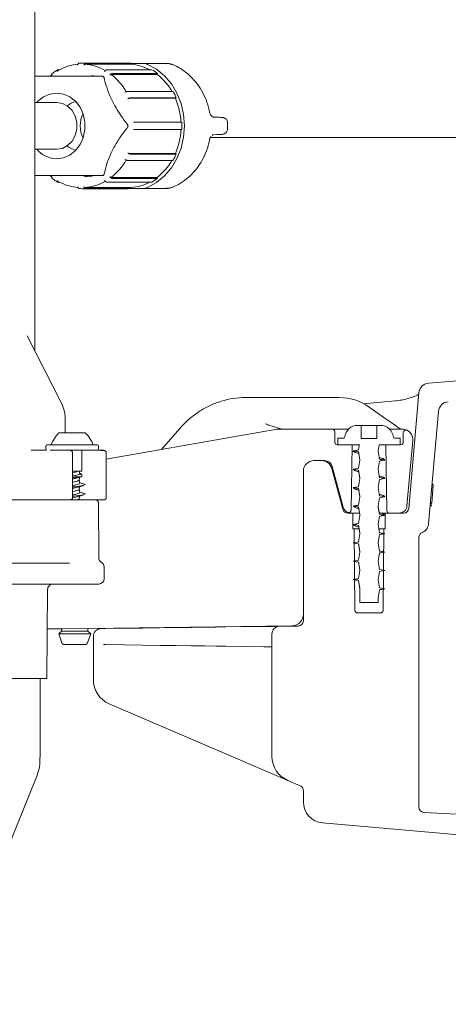
# Model space of a CAD drawing. Units: millimetres. Extents: x 307 to 2763, y 352 to 1813.
# Drawn here: x 881 to 963, y 783 to 970 of the extents above; entities that cross this region are included whole.
import ezdxf

# ---------------------------------------------------------------- set-up
doc = ezdxf.new("R2010")
doc.units = ezdxf.units.MM
doc.header["$LTSCALE"] = 10
doc.linetypes.add('SLD-Durchgehend', pattern=[0])
doc.layers.add('MAßLINIE_MAßZEICHNUNGEN', color=7, linetype='SLD-Durchgehend')
doc.styles.add('SLDTEXTSTYLE0', font='Opinion Pro')
doc.dimstyles.new('SLDDIMSTYLE0', dxfattribs={"dimtxt": 52.916667, "dimasz": 35, "dimexe": 0, "dimexo": 0.0625, "dimgap": 13.229167, "dimtad": 0, "dimdec": 0, "dimrnd": 1e-09, "dimzin": 12, "dimdsep": 46, "dimtxsty": 'SLDTEXTSTYLE0', "dimsah": 1, "dimcen": 0.09, "dimadec": 0, "dimazin": 3, "dimtfac": 1, "dimtdec": 0, "dimtofl": 0, "dimtmove": 0, "dimatfit": 3, "dimfxl": 0, "dimfrac": 2, "dimtolj": 1, "dimtzin": 12, "dimarcsym": 0})

# ---------------------------------------------------------------- blocks, each defined once
blk = doc.blocks.new('_D_2')
at = {"layer": 'MAßLINIE_MAßZEICHNUNGEN', "color": 7}
for p, q in [((1082.48, 1228.29), (1223.47, 1228.29)), ((1213.47, 1228.29), (1213.47, 974.7)), ((1213.47, 610.29), (1213.47, 863.87)), ((942.48, 610.29), (1223.47, 610.29))]:
    blk.add_line(p, q, dxfattribs=at)
for points in [[(1213.47, 1228.29), (1198.47, 1193.29), (1228.47, 1193.29)], [(1213.47, 610.29), (1228.47, 645.29), (1198.47, 645.29)]]:
    blk.add_solid(points, dxfattribs=at)
at = {"layer": 'MAßLINIE_MAßZEICHNUNGEN', "color": 7, "insert": (1182.8, 863.87), "char_height": 52.917, "attachment_point": 1, "rotation": 90, "style": 'SLDTEXTSTYLE0'}
blk.add_mtext('618', dxfattribs=at)
blk = doc.blocks.new('_D_5')
at = {"layer": 'MAßLINIE_MAßZEICHNUNGEN', "color": 7}
for p, q in [((1053.47, 1188.06), (1053.47, 380.29)), ((438.47, 741.09), (438.47, 380.29)), ((438.47, 390.29), (691.34, 390.29)), ((1053.47, 390.29), (800.6, 390.29))]:
    blk.add_line(p, q, dxfattribs=at)
for points in [[(438.47, 390.29), (473.47, 375.29), (473.47, 405.29)], [(1053.47, 390.29), (1018.47, 405.29), (1018.47, 375.29)]]:
    blk.add_solid(points, dxfattribs=at)
at = {"layer": 'MAßLINIE_MAßZEICHNUNGEN', "color": 7, "insert": (691.34, 420.96), "char_height": 52.917, "attachment_point": 1, "style": 'SLDTEXTSTYLE0'}
blk.add_mtext('615', dxfattribs=at)

msp = doc.modelspace()

# ---------------------------------------------------------------- linework, layer by layer
at = {"color": 7, "linetype": 'SLD-Durchgehend', "lineweight": 18}
for p, q in [((884.3, 907.19), (884.3, 1070.29)), ((902, 961.94), (893.36, 961.94)), ((893.86, 961.72), (902.61, 961.72)), ((893.96, 961.92), (902.61, 961.92)), ((902.61, 961.92), (902.61, 961.72)), ((904.88, 961.89), (902.61, 961.89)), ((902.69, 961.91), (902.69, 961.89)), ((902.78, 961.89), (902.78, 961.91)), ((903.53, 961.89), (903.53, 961.91)), ((903.67, 961.91), (903.67, 961.89)), ((904.62, 961.91), (904.62, 961.89)), ((904.71, 961.89), (904.71, 961.91)), ((904.88, 961.89), (909.38, 961.89)), ((905.45, 961.89), (905.45, 961.91)), ((905.59, 961.91), (905.59, 961.89)), ((905.63, 961.89), (905.63, 961.91)), ((906.63, 961.89), (906.63, 961.91)), ((907.56, 961.89), (907.56, 961.91)), ((887.54, 959.67), (887.25, 959.44)), ((888.71, 960.67), (889.01, 960.67)), ((896.05, 959.44), (895.16, 959.59)), ((898, 960.67), (906.64, 960.67)), ((898.86, 959.8), (907.61, 959.8)), ((899.05, 959.97), (907.69, 959.97)), ((907.69, 959.97), (907.61, 959.8)), ((884.3, 959.44), (893.23, 959.44)), ((893.23, 959.44), (897.14, 959.44)), ((902, 956.56), (910.65, 956.56)), ((888.5, 954.44), (884.3, 954.44)), ((902.35, 955.25), (911.1, 955.25)), ((902.61, 955.35), (911.25, 955.35)), ((911.25, 955.35), (911.1, 955.25)), ((903.11, 950.69), (903.38, 950.69)), ((903.69, 950.69), (912.33, 950.69)), ((918.32, 951.67), (918.34, 951.67)), ((918.98, 951.65), (918.34, 951.67)), ((903.38, 949.29), (903.11, 949.29)), ((903.69, 949.29), (912.33, 949.29)), ((918.34, 948.31), (918.32, 948.31)), ((918.34, 948.31), (918.98, 948.33)), ((917.86, 947.79), (1016.51, 947.79)), ((884.3, 945.54), (888.5, 945.54)), ((902.35, 944.73), (911.1, 944.73)), ((902.61, 944.63), (911.25, 944.63)), ((911.1, 944.73), (911.25, 944.63)), ((902, 943.42), (910.65, 943.42)), ((893.23, 940.54), (884.3, 940.54)), ((887.25, 940.54), (887.54, 940.31)), ((888.71, 939.31), (889.01, 939.31)), ((897.14, 940.54), (893.23, 940.54)), ((898, 939.31), (906.64, 939.31)), ((898.86, 940.18), (907.61, 940.18)), ((899.05, 940.01), (907.69, 940.01)), ((907.61, 940.18), (907.69, 940.01)), ((892.57, 938.21), (892.47, 938.41)), ((893.36, 938.04), (902, 938.04)), ((893.68, 938.41), (893.78, 938.21)), ((893.86, 938.26), (902.61, 938.26)), ((893.96, 938.06), (902.61, 938.06)), ((902.61, 938.26), (902.61, 938.06)), ((902.61, 938.09), (904.88, 938.09)), ((909.38, 938.09), (904.88, 938.09)), ((889.46, 897.07), (882.85, 910.03)), ((973.47, 902.24), (959.29, 901)), ((924.35, 898.29), (928.78, 898.29)), ((928.78, 898.29), (933.28, 898.29)), ((933.28, 898.29), (942.25, 898.29)), ((953.01, 897.67), (946.83, 897.1)), ((957.47, 899.18), (955.55, 877.2)), ((947.98, 896.48), (951.42, 894.07)), ((890.11, 891.56), (890.11, 894.35)), ((959.31, 874.27), (961.18, 895.66)), ((930.47, 892.29), (897.93, 886.55)), ((911.92, 892.38), (908.43, 888.4)), ((930.47, 892.29), (940.94, 892.29)), ((940.94, 892.29), (944.09, 892.29)), ((945.82, 892.99), (946.47, 892.99)), ((946.47, 890.49), (946.47, 892.99)), ((946.6, 892.99), (946.47, 892.99)), ((947.57, 892.99), (946.6, 892.99)), ((947.97, 892.99), (947.57, 892.99)), ((948.36, 892.99), (947.97, 892.99)), ((949.34, 892.99), (948.36, 892.99)), ((949.47, 892.99), (949.34, 892.99)), ((949.47, 892.99), (949.47, 890.49)), ((949.47, 892.99), (950.12, 892.99)), ((951.85, 892.29), (954.29, 892.29)), ((888.93, 891.56), (893.93, 891.56)), ((941.46, 889.78), (941.44, 891.8)), ((942.04, 890.59), (942.04, 889.29)), ((943.14, 890.59), (942.04, 890.59)), ((946.47, 890.49), (949.47, 890.49)), ((953.89, 890.59), (952.8, 890.59)), ((953.89, 889.29), (953.89, 890.59)), ((954.5, 891.62), (954.48, 889.78)), ((883.63, 888.29), (886.34, 888.26)), ((886.43, 889.06), (886.43, 888.46)), ((886.63, 889.26), (895.71, 889.26)), ((895.71, 889.26), (896.23, 889.26)), ((896.43, 888.46), (896.43, 889.06)), ((941.96, 889.29), (944.74, 889.29)), ((942.04, 889.29), (946.13, 889.29)), ((944.58, 876.88), (944.74, 889.29)), ((949.9, 889.29), (953.89, 889.29)), ((951.2, 889.29), (951.36, 876.78)), ((951.2, 889.29), (953.98, 889.29)), ((955.19, 877.66), (956.28, 890.11)), ((896.23, 888.26), (887.24, 888.26)), ((891.03, 888.23), (888.59, 888.26)), ((889.58, 888.26), (889.58, 888.25)), ((891.53, 886.26), (891.53, 887.73)), ((893.28, 884.36), (893.28, 888.26)), ((896.64, 888.26), (896.26, 888.26)), ((897.93, 879.29), (897.93, 887.75)), ((945.92, 887.69), (946.02, 887.66)), ((946.22, 886.41), (946.22, 886.36)), ((949.72, 888.11), (949.72, 888.16)), ((949.97, 886.57), (949.88, 886.69)), ((950.02, 886.84), (949.89, 886.87)), ((891.53, 880.82), (891.53, 886.26)), ((937.47, 886.29), (939.52, 886.29)), ((938.94, 886.29), (937.47, 886.29)), ((942.95, 877.03), (940.87, 884.81)), ((940.97, 885.18), (943.05, 877.4)), ((949.72, 884.61), (949.72, 884.66)), ((893.18, 884.26), (891.53, 884.26)), ((893.28, 883.42), (893.28, 883.52)), ((935.47, 857.06), (935.47, 884.29)), ((935.47, 855.8), (935.47, 884.29)), ((945.92, 884.19), (946.02, 884.16)), ((946.22, 882.91), (946.22, 882.86)), ((949.97, 883.07), (949.88, 883.19)), ((950.02, 883.34), (949.89, 883.37)), ((891.53, 879.29), (891.53, 880.82)), ((892.78, 882.6), (892.78, 882.6)), ((892.78, 880.81), (892.78, 880.81)), ((949.72, 881.11), (949.72, 881.16)), ((959.9, 878.16), (960.2, 881.65)), ((960.21, 881.74), (959.96, 881.76)), ((960.2, 881.65), (959.96, 881.67)), ((892.82, 878.79), (892.78, 879.03)), ((892.78, 879.02), (892.78, 879.02)), ((945.92, 880.69), (946.02, 880.66)), ((946.22, 879.41), (946.22, 879.36)), ((949.97, 879.57), (949.88, 879.69)), ((950.02, 879.84), (949.89, 879.87)), ((884.02, 878.79), (874.08, 878.79)), ((887.08, 878.79), (884.02, 878.79)), ((891.03, 878.79), (887.08, 878.79)), ((891.03, 878.79), (895.82, 878.79)), ((896.81, 878.79), (895.82, 878.79)), ((896.52, 867.78), (896.43, 878.29)), ((897.43, 878.79), (896.81, 878.79)), ((945.92, 877.19), (946.02, 877.16)), ((949.72, 877.61), (949.72, 877.66)), ((959.86, 877.67), (959.61, 877.69)), ((959.89, 878.07), (959.64, 878.09)), ((959.9, 878.16), (959.65, 878.18)), ((959.86, 877.67), (959.88, 877.9)), ((944.87, 876.29), (943.92, 876.29)), ((944.87, 873.29), (944.87, 876.29)), ((946.12, 876.29), (944.87, 876.29)), ((946.22, 875.91), (946.22, 875.86)), ((949.97, 876.07), (949.88, 876.19)), ((950.02, 876.34), (949.89, 876.37)), ((951.07, 876.29), (949.96, 876.29)), ((951.07, 876.29), (951.07, 873.29)), ((954.55, 876.29), (951.07, 876.29)), ((951.86, 876.29), (953.7, 876.29)), ((944.87, 873.29), (945.16, 873.29)), ((945.29, 857.78), (945.16, 873.29)), ((946.05, 873.29), (945.16, 873.29)), ((945.92, 873.69), (946.02, 873.66)), ((949.72, 874.11), (949.72, 874.16)), ((950.78, 873.29), (949.86, 873.29)), ((950.78, 873.29), (950.65, 857.78)), ((950.78, 873.29), (951.07, 873.29)), ((946.22, 872.41), (946.22, 872.36)), ((949.97, 872.57), (949.88, 872.69)), ((957.47, 871.68), (957.47, 820.33)), ((949.72, 870.61), (949.72, 870.66)), ((946.22, 868.91), (946.22, 868.86)), ((949.97, 869.07), (949.88, 869.19)), ((872.7, 866.79), (890.91, 866.79)), ((897.52, 863.79), (897.52, 866.06)), ((949.72, 867.11), (949.72, 867.16)), ((946.22, 865.41), (946.22, 865.36)), ((949.97, 865.57), (949.88, 865.69)), ((894.02, 862.79), (869.32, 862.79)), ((896.52, 862.79), (894.02, 862.79)), ((949.72, 863.61), (949.72, 863.66)), ((949.97, 862.07), (949.88, 862.19)), ((886.62, 844.79), (886.77, 861.81)), ((886.77, 861.81), (886.76, 861.81)), ((946.22, 861.91), (946.22, 859.29)), ((949.72, 859.29), (949.72, 860.16)), ((949.72, 859.29), (946.22, 859.29)), ((945.79, 857.29), (950.15, 857.29)), ((889.64, 854.29), (933.3, 854.86)), ((920.68, 854.62), (927.95, 854.71)), ((934.48, 854.8), (930.95, 854.75)), ((889.64, 854.29), (886.7, 854.29)), ((889.43, 853.84), (888.88, 853.29)), ((888.88, 853.29), (889.49, 851.62)), ((888.88, 853.29), (894.57, 853.29)), ((889.43, 854.29), (889.43, 853.84)), ((894.43, 853.84), (889.43, 853.84)), ((894.37, 851.62), (894.98, 853.29)), ((894.43, 853.84), (894.43, 854.35)), ((894.98, 853.29), (894.43, 853.84)), ((894.57, 853.29), (894.98, 853.29)), ((895.47, 852.63), (895.47, 852.81)), ((929.47, 853.25), (929.47, 830.01)), ((893.9, 851.29), (889.96, 851.29)), ((895.47, 850.27), (895.47, 852.63)), ((927.95, 850.86), (920.68, 850.96)), ((895.47, 844.59), (895.47, 850.27)), ((878.48, 844.79), (886.62, 844.79)), ((885.34, 829.77), (885.34, 844.79)), ((932.5, 825.42), (898.5, 839.99)), ((879.14, 812.42), (884.59, 825.93)), ((932.5, 825.42), (934.86, 824.41)), ((935.47, 821.33), (935.47, 823.49)), ((977.47, 818.34), (958.42, 819.34)), ((939.12, 817.34), (973.47, 814.34))]:
    msp.add_line(p, q, dxfattribs=at)
at = {"color": 7, "linetype": 'SLD-Durchgehend', "lineweight": 18, "flags": 128}
for points in [[(892.47, 961.57), (892.54, 961.72), (892.57, 961.77)], [(893.78, 961.77), (893.76, 961.72), (893.68, 961.57)], [(905.79, 938.28), (907.48, 939.21), (909.01, 940.46), (910.33, 942), (911.4, 943.78), (912.18, 945.74), (912.66, 947.83), (912.83, 949.99), (912.66, 952.15), (912.18, 954.24), (911.4, 956.2), (910.33, 957.98), (909.01, 959.52), (907.48, 960.77), (905.79, 961.7)], [(887.21, 959.44), (887.23, 959.46), (887.65, 959.8)], [(887.54, 959.67), (887.55, 959.8), (887.55, 959.84)], [(888.5, 943.74), (889.8, 943.92), (891.02, 944.45), (892.09, 945.31), (892.96, 946.44), (893.56, 947.77), (893.87, 949.24), (893.87, 950.74), (893.56, 952.21), (892.96, 953.54), (892.09, 954.67), (891.02, 955.52), (889.8, 956.06), (888.5, 956.24), (887.21, 956.06), (885.99, 955.52), (884.91, 954.67), (884.7, 954.44)], [(901.46, 956.39), (901.64, 956.46), (901.71, 956.49)], [(888.5, 954.44), (889.59, 954.26), (890.58, 953.73), (891.41, 952.9), (892.01, 951.84), (892.32, 950.62), (892.32, 949.36), (892.01, 948.14), (891.41, 947.07), (890.58, 946.25), (889.59, 945.72), (888.5, 945.54), (888.5, 945.54)], [(902.32, 955.27), (902.25, 955.25), (902.07, 955.17)], [(902.07, 944.8), (902.25, 944.73), (902.32, 944.7)], [(901.71, 943.49), (901.64, 943.52), (901.46, 943.59)], [(887.65, 940.18), (887.23, 940.52), (887.21, 940.54)], [(951.42, 894.07), (951.95, 893.7), (952.46, 893.34), (952.94, 893.01), (953.35, 892.72), (953.7, 892.48), (953.97, 892.29)], [(946.13, 889.29), (946.09, 889.09), (945.97, 888.32)], [(949.72, 888.16), (949.78, 888.55), (949.85, 888.94), (949.9, 889.29)], [(944.97, 888.14), (945.26, 888.09), (945.54, 888.04), (945.97, 887.96)], [(945.97, 887.96), (946.03, 887.57), (946.1, 887.19), (946.22, 886.41)], [(949.97, 886.57), (949.91, 886.95), (949.84, 887.34), (949.72, 888.11)], [(945.97, 884.82), (945.68, 884.76), (945.39, 884.71), (944.97, 884.64)], [(944.97, 884.64), (945.26, 884.59), (945.54, 884.54), (945.97, 884.46)], [(946.22, 886.36), (946.16, 885.98), (946.09, 885.59), (945.97, 884.82)], [(949.72, 884.66), (949.78, 885.05), (949.85, 885.44), (949.97, 886.21)], [(949.97, 883.07), (949.91, 883.45), (949.84, 883.84), (949.72, 884.61)], [(945.97, 884.46), (946.03, 884.07), (946.1, 883.69), (946.22, 882.91)], [(946.22, 882.86), (946.16, 882.48), (946.09, 882.09), (945.97, 881.32)], [(949.72, 881.16), (949.78, 881.55), (949.85, 881.94), (949.97, 882.71)], [(949.97, 882.71), (950.26, 882.76), (950.54, 882.81), (950.97, 882.89)], [(945.97, 881.32), (945.68, 881.26), (945.39, 881.21), (944.97, 881.14)], [(945.97, 880.96), (946.03, 880.57), (946.1, 880.19), (946.22, 879.41)], [(949.97, 879.57), (949.91, 879.95), (949.84, 880.34), (949.72, 881.11)], [(946.22, 879.36), (946.16, 878.98), (946.09, 878.59), (945.97, 877.82)], [(949.72, 877.66), (949.78, 878.05), (949.85, 878.44), (949.97, 879.21)], [(950.97, 879.39), (950.68, 879.44), (950.39, 879.49), (949.97, 879.57)], [(949.97, 879.21), (950.26, 879.26), (950.54, 879.31), (950.97, 879.39)], [(945.97, 877.46), (946.03, 877.07), (946.1, 876.69), (946.22, 875.91)], [(949.97, 876.07), (949.91, 876.45), (949.84, 876.84), (949.72, 877.61)], [(946.22, 875.86), (946.16, 875.48), (946.09, 875.09), (945.97, 874.32)], [(949.72, 874.16), (949.78, 874.55), (949.85, 874.94), (949.97, 875.71)], [(950.97, 875.89), (950.68, 875.94), (950.39, 875.99), (949.97, 876.07)], [(944.97, 874.14), (945.26, 874.09), (945.54, 874.04), (945.97, 873.96)], [(945.97, 873.96), (946.03, 873.57), (946.1, 873.19), (946.22, 872.41)], [(949.97, 872.57), (949.91, 872.95), (949.84, 873.34), (949.72, 874.11)], [(946.22, 872.36), (946.16, 871.98), (946.09, 871.59), (945.97, 870.82)], [(949.72, 870.66), (949.78, 871.05), (949.85, 871.44), (949.97, 872.21)], [(945.97, 870.82), (945.68, 870.76), (945.39, 870.71), (944.97, 870.64)], [(944.97, 870.64), (945.26, 870.59), (945.54, 870.54), (945.97, 870.46)], [(945.97, 870.46), (946.03, 870.07), (946.1, 869.69), (946.22, 868.91)], [(949.97, 869.07), (949.91, 869.45), (949.84, 869.84), (949.72, 870.61)], [(946.22, 868.86), (946.16, 868.48), (946.09, 868.09), (945.97, 867.32)], [(949.72, 867.16), (949.78, 867.55), (949.85, 867.94), (949.97, 868.71)], [(949.97, 868.71), (950.26, 868.76), (950.54, 868.81), (950.97, 868.89)], [(945.97, 867.32), (945.68, 867.26), (945.39, 867.21), (944.97, 867.14)], [(945.97, 866.96), (946.03, 866.57), (946.1, 866.19), (946.22, 865.41)], [(949.97, 865.57), (949.91, 865.95), (949.84, 866.34), (949.72, 867.11)], [(946.22, 865.36), (946.16, 864.98), (946.09, 864.59), (945.97, 863.82)], [(949.72, 863.66), (949.78, 864.05), (949.85, 864.44), (949.97, 865.21)], [(950.97, 865.39), (950.68, 865.44), (950.39, 865.49), (949.97, 865.57)], [(949.97, 865.21), (950.26, 865.26), (950.54, 865.31), (950.97, 865.39)], [(945.97, 863.46), (946.03, 863.07), (946.1, 862.69), (946.22, 861.91)], [(949.97, 862.07), (949.91, 862.45), (949.84, 862.84), (949.72, 863.61)], [(950.97, 861.89), (950.68, 861.94), (950.39, 861.99), (949.97, 862.07)], [(949.72, 860.16), (949.78, 860.55), (949.85, 860.94), (949.97, 861.71)], [(897.84, 854.32), (901.39, 854.37), (904.85, 854.41), (908.14, 854.45), (911.23, 854.5), (914.07, 854.53), (916.62, 854.57), (918.83, 854.59), (920.68, 854.62)], [(927.95, 854.71), (928.54, 854.72), (929.1, 854.73), (929.62, 854.74), (930.07, 854.74), (930.44, 854.75), (930.72, 854.75), (930.89, 854.75), (930.95, 854.75)], [(896.95, 854.31), (896.97, 854.31), (897.02, 854.31), (897.1, 854.31), (897.2, 854.31), (897.34, 854.31), (897.49, 854.32), (897.66, 854.32), (897.84, 854.32)], [(897.84, 851.26), (897.68, 851.26), (897.52, 851.26), (897.38, 851.26)], [(920.68, 850.96), (918.83, 850.98), (916.62, 851.01), (914.07, 851.05), (911.23, 851.08), (908.14, 851.12), (904.85, 851.17), (901.39, 851.21), (897.84, 851.26)], [(929.47, 850.84), (929.1, 850.85), (928.54, 850.86), (927.95, 850.86)]]:
    msp.add_lwpolyline(points, dxfattribs=at)
at = {"color": 7, "linetype": 'SLD-Durchgehend', "lineweight": 18}
for centre, radius, start, end in [((893.31, 952.6), 9.14, 94.1251, 120.2595), ((893.36, 952.98), 8.96, 86.1188, 93.8812), ((893.2, 952.6), 9.14, 59.7405, 85.8749), ((902, 953), 8.94, 86.1159, 90.0041), ((901.96, 952.63), 9.11, 61.9338, 85.896), ((904.88, 959.6), 2.29, 66.5423, 89.9038), ((909.38, 959.6), 2.29, 66.5423, 89.9038), ((892.08, 951.01), 11.1, 29.4247, 52.3624), ((901.57, 951.93), 10.1, 52.7291, 59.8908), ((900.83, 951.01), 11.1, 29.4244, 52.3627), ((899.77, 950.36), 12.52, 23.4621, 29.668), ((892.82, 950.89), 3.76, 100.0576, 128.8044), ((898.98, 950.03), 13.19, 2.8487, 23.2802), ((898.21, 949.99), 5.24, 153.4913, 206.5087), ((898.55, 949.99), 13.8, 357.0927, 2.9073), ((898.98, 949.94), 13.19, 336.7198, 357.1513), ((888.6, 948.86), 5.13, 220.4433, 268.872), ((892.82, 949.09), 3.76, 231.1956, 259.9424), ((899.77, 949.62), 12.52, 330.332, 336.5379), ((892.08, 948.97), 11.1, 307.6376, 330.5753), ((900.83, 948.97), 11.1, 307.6373, 330.5756), ((893.31, 947.37), 9.14, 239.7405, 265.8749), ((893.2, 947.37), 9.14, 274.1251, 300.2595), ((901.96, 947.35), 9.11, 274.104, 298.0662), ((901.57, 948.05), 10.1, 300.1092, 307.2709), ((893.36, 947), 8.96, 266.1188, 273.8812), ((902, 946.98), 8.94, 269.9959, 273.8841), ((904.88, 940.38), 2.29, 270.0962, 293.4577), ((909.38, 940.38), 2.29, 270.0962, 293.4577), ((959.46, 899.01), 2, 95, 175), ((942.25, 888.29), 10, 55, 90), ((884.11, 894.35), 6, 0, 27), ((963.17, 895.49), 2, 93, 175), ((940.94, 891.79), 0.5, 0.75, 90), ((945.82, 890.49), 2.5, 90, 173.6206), ((950.12, 890.49), 2.5, 6.3794, 90), ((955, 891.61), 0.5, 61.61, 179.25), ((954.29, 890.29), 2, 355, 61.61), ((893.07, 887.22), 6, 133.6607, 160.1166), ((889.79, 887.22), 6, 19.8834, 46.3393), ((943.14, 890.79), 0.2, 270, 353.6206), ((952.8, 890.79), 0.2, 186.3794, 270), ((886.63, 889.06), 0.2, 90, 180), ((886.63, 888.46), 0.2, 180, 249.6646), ((896.23, 889.06), 0.2, 0, 90), ((896.23, 888.46), 0.2, 270, 0), ((941.96, 889.79), 0.5, 180.75, 270), ((953.98, 889.79), 0.5, 270, 359.25), ((891.03, 887.73), 0.5, 0, 89.3813), ((937.47, 884.29), 2, 90, 180), ((938.94, 884.29), 2, 15, 90), ((939.52, 884.79), 1.5, 15, 90), ((892.92, 884.16), 0.1, 90.0302, 188.8123), ((893.18, 884.36), 0.1, 270, 0), ((893.48, 883.42), 0.2, 180, 202.5003), ((891.03, 879.29), 0.5, 270, 0), ((897.43, 879.29), 0.5, 270, 0), ((895.93, 878.29), 0.5, 0.5, 90), ((943.92, 877.29), 1, 195, 270), ((944.5, 877.79), 1.5, 195, 244.9915), ((953.7, 877.79), 1.5, 270, 355), ((954.55, 877.29), 1, 270, 355), ((944.08, 876.88), 0.5, 244.9915, 359.25), ((951.86, 876.79), 0.5, 180.75, 270), ((957.32, 874.44), 2, 292.617, 355), ((958.47, 871.68), 1, 112.617, 180), ((896.52, 863.79), 1, 270, 0), ((933.27, 857.06), 2.2, 270.75, 0), ((945.79, 857.79), 0.5, 180.5, 270), ((950.15, 857.79), 0.5, 270, 359.5), ((930.97, 853.25), 1.5, 90.75, 180), ((934.47, 855.8), 1, 270.75, 0), ((896.97, 852.81), 1.5, 90.75, 180), ((889.96, 851.79), 0.5, 200, 270), ((893.9, 851.79), 0.5, 270, 340), ((900.47, 844.59), 5, 180, 246.8014), ((934.47, 830.01), 5, 180, 246.8014), ((934.47, 823.49), 1, 0, 66.8014), ((939.47, 821.33), 4, 180, 265), ((958.47, 820.33), 1, 180, 267)]:
    msp.add_arc(centre, radius, start, end, dxfattribs=at)
for centre, major_axis, ratio, start_param, end_param in [((924.19, 878.29), (0.66, 19.99), 0.865788, 0.028682, 0.292962), ((881.31, 888.34), (9.3, -0.02), 0.004535, 5.236, 5.308231), ((891.43, 888.26), (6, -0.02), 0.004535, 5.825871, 6.803444)]:
    msp.add_ellipse(centre, major_axis=major_axis, ratio=ratio, start_param=start_param, end_param=end_param, dxfattribs=at)
for points, knots in [([(892.57, 961.77), (892.59, 961.81), (892.64, 961.88), (892.7, 961.92), (892.74, 961.92), (892.75, 961.92)], [0, 0, 0, 0, 0.4289751, 0.8579998, 1, 1, 1, 1]), ([(893.68, 961.57), (893.71, 961.61), (893.75, 961.68), (893.81, 961.71), (893.85, 961.72), (893.86, 961.72)], [0, 0, 0, 0, 0.4289517, 0.8579823, 1, 1, 1, 1]), ([(893.96, 961.92), (893.93, 961.91), (893.88, 961.9), (893.82, 961.84), (893.79, 961.78), (893.78, 961.77)], [0, 0, 0, 0, 0.4285793, 0.8571832, 1, 1, 1, 1]), ([(910.65, 961.59), (910.51, 961.66), (910.11, 961.86), (909.66, 961.86), (909.38, 961.86)], [0, 0, 0, 0, 0.362282, 1, 1, 1, 1]), ([(917.66, 952.35), (917.58, 952.74), (917.37, 953.79), (916.78, 955.43), (915.86, 957.19), (914.67, 958.76), (913.27, 960.1), (911.89, 961.06), (910.95, 961.49), (910.59, 961.65)], [0, 0, 0, 0, 0.096846, 0.257918, 0.419259, 0.580294, 0.740593, 0.899716, 1, 1, 1, 1]), ([(887.55, 959.84), (887.56, 959.88), (887.56, 959.92), (887.59, 959.94), (887.6, 959.94)], [0, 0, 0, 0, 0.705656, 1, 1, 1, 1]), ([(888.67, 960.66), (888.4, 960.5), (888.03, 960.28), (887.68, 960.01), (887.59, 959.94)], [0, 0, 0, 0, 0.725088, 1, 1, 1, 1]), ([(888.6, 960.54), (888.6, 960.53), (888.6, 960.47), (888.59, 960.41), (888.59, 960.37)], [0, 0, 0, 0, 0.268867, 1, 1, 1, 1]), ([(888.59, 960.37), (888.59, 960.4), (888.61, 960.46), (888.66, 960.49), (888.69, 960.5), (888.7, 960.5)], [0, 0, 0, 0, 0.428966, 0.857963, 1, 1, 1, 1]), ([(888.71, 960.67), (888.69, 960.67), (888.64, 960.66), (888.61, 960.6), (888.6, 960.55), (888.6, 960.54)], [0, 0, 0, 0, 0.4285968, 0.8571951, 1, 1, 1, 1]), ([(897.57, 960.37), (897.61, 960.41), (897.68, 960.47), (897.74, 960.53), (897.76, 960.54)], [0, 0, 0, 0, 0.731109, 1, 1, 1, 1]), ([(897.76, 960.54), (897.79, 960.57), (897.87, 960.64), (897.95, 960.67), (897.99, 960.67), (898, 960.67)], [0, 0, 0, 0, 0.429005, 0.857984, 1, 1, 1, 1]), ([(898.81, 959.84), (898.79, 959.83), (898.73, 959.77), (898.66, 959.71), (898.62, 959.67)], [0, 0, 0, 0, 0.268922, 1, 1, 1, 1]), ([(898.62, 959.67), (898.66, 959.7), (898.73, 959.76), (898.81, 959.79), (898.85, 959.8), (898.86, 959.8)], [0, 0, 0, 0, 0.428976, 0.857982, 1, 1, 1, 1]), ([(899.05, 959.97), (899.02, 959.97), (898.95, 959.96), (898.87, 959.9), (898.82, 959.85), (898.81, 959.84)], [0, 0, 0, 0, 0.4285944, 0.8572053, 1, 1, 1, 1]), ([(897.14, 959.44), (897.18, 959.44), (897.27, 959.43), (897.39, 959.38), (897.47, 959.3), (897.5, 959.23), (897.51, 959.19), (897.51, 959.19)], [0, 0, 0, 0, 0.250965, 0.503189, 0.734778, 0.964809, 1, 1, 1, 1]), ([(897.51, 959.19), (897.66, 958.58), (897.97, 957.34), (898.68, 955.49), (899.56, 953.77), (900.63, 952.05), (901.49, 950.9), (901.99, 950.24)], [0, 0, 0, 0, 0.214682, 0.436188, 0.599005, 0.767265, 1, 1, 1, 1]), ([(901.71, 956.49), (901.76, 956.5), (901.86, 956.54), (901.95, 956.56), (901.99, 956.56), (902, 956.56)], [0, 0, 0, 0, 0.429005, 0.858003, 1, 1, 1, 1]), ([(902.07, 955.17), (902.12, 955.19), (902.21, 955.23), (902.31, 955.25), (902.35, 955.25), (902.35, 955.25)], [0, 0, 0, 0, 0.428983, 0.857979, 1, 1, 1, 1]), ([(902.61, 955.35), (902.57, 955.34), (902.51, 955.34), (902.4, 955.31), (902.33, 955.28), (902.32, 955.27)], [0, 0, 0, 0, 0.428591, 0.857189, 1, 1, 1, 1]), ([(917.93, 951.97), (917.92, 951.98), (917.82, 952.05), (917.7, 952.23), (917.66, 952.42), (917.64, 952.51)], [0, 0, 0, 0, 0.054502, 0.561969, 1, 1, 1, 1]), ([(901.99, 950.24), (902.01, 950.2), (902.06, 950.13), (902.08, 949.99), (902.06, 949.86), (902.02, 949.78), (901.99, 949.74), (901.99, 949.74)], [0, 0, 0, 0, 0.250936, 0.503178, 0.734777, 0.964851, 1, 1, 1, 1]), ([(903.38, 950.69), (903.44, 950.69), (903.54, 950.69), (903.64, 950.69), (903.68, 950.69), (903.69, 950.69)], [0, 0, 0, 0, 0.4290044, 0.8580033, 1, 1, 1, 1]), ([(918.32, 951.67), (918.26, 951.7), (918.16, 951.75), (917.96, 951.91), (917.88, 951.98)], [0, 0, 0, 0, 0.603219, 1, 1, 1, 1]), ([(921, 950.63), (921, 950.69), (921, 950.87), (920.88, 951.11), (920.71, 951.32), (920.53, 951.44), (920.38, 951.51), (920.27, 951.55), (920.17, 951.57), (920.06, 951.59), (919.87, 951.61), (919.54, 951.63), (919.11, 951.64), (918.94, 951.65)], [0, 0, 0, 0, 0.039176, 0.101106, 0.152255, 0.196097, 0.232609, 0.263744, 0.300279, 0.364468, 0.520364, 0.82056, 1, 1, 1, 1]), ([(920.99, 949.35), (921.01, 949.58), (921.05, 950.01), (921.01, 950.44), (920.99, 950.63)], [0, 0, 0, 0, 0.554949, 1, 1, 1, 1]), ([(901.99, 949.74), (901.53, 949.13), (900.59, 947.89), (899.46, 946.04), (898.62, 944.32), (897.96, 942.6), (897.68, 941.45), (897.51, 940.79)], [0, 0, 0, 0, 0.214682, 0.436188, 0.599007, 0.767265, 1, 1, 1, 1]), ([(903.69, 949.29), (903.65, 949.29), (903.59, 949.29), (903.47, 949.29), (903.4, 949.29), (903.38, 949.29)], [0, 0, 0, 0, 0.428594, 0.857184, 1, 1, 1, 1]), ([(918.32, 948.31), (918.27, 948.29), (918.21, 948.27), (918.09, 948.17), (918.09, 948.16)], [0, 0, 0, 0, 0.953156, 1, 1, 1, 1]), ([(918.97, 948.33), (919.12, 948.34), (919.55, 948.35), (919.87, 948.37), (920.07, 948.39), (920.21, 948.41), (920.34, 948.45), (920.51, 948.52), (920.73, 948.68), (920.92, 948.93), (921.02, 949.18), (921.01, 949.33), (921, 949.36)], [0, 0, 0, 0, 0.164102, 0.478867, 0.645177, 0.714936, 0.754556, 0.794523, 0.849142, 0.912177, 0.982345, 1, 1, 1, 1]), ([(910.59, 938.32), (910.96, 938.49), (911.88, 938.92), (913.23, 939.85), (914.6, 941.13), (915.76, 942.64), (916.69, 944.34), (917.33, 946.02), (917.56, 947.15), (917.66, 947.63)], [0, 0, 0, 0, 0.101405, 0.255514, 0.410306, 0.566357, 0.723685, 0.882158, 1, 1, 1, 1]), ([(917.64, 947.47), (917.64, 947.48), (917.64, 947.6), (917.73, 947.79), (917.85, 947.93), (917.9, 947.99)], [0, 0, 0, 0, 0.070558, 0.612886, 1, 1, 1, 1]), ([(902.35, 944.73), (902.32, 944.73), (902.26, 944.74), (902.15, 944.77), (902.08, 944.8), (902.07, 944.8)], [0, 0, 0, 0, 0.4285794, 0.857146, 1, 1, 1, 1]), ([(902.32, 944.7), (902.37, 944.69), (902.46, 944.65), (902.56, 944.63), (902.6, 944.63), (902.61, 944.63)], [0, 0, 0, 0, 0.429002, 0.857983, 1, 1, 1, 1]), ([(902, 943.42), (901.97, 943.42), (901.9, 943.43), (901.79, 943.46), (901.73, 943.49), (901.71, 943.49)], [0, 0, 0, 0, 0.4285893, 0.8571799, 1, 1, 1, 1]), ([(897.51, 940.79), (897.5, 940.75), (897.48, 940.68), (897.39, 940.6), (897.28, 940.55), (897.19, 940.54), (897.14, 940.54), (897.14, 940.54)], [0, 0, 0, 0, 0.25097, 0.503227, 0.734799, 0.964816, 1, 1, 1, 1]), ([(887.55, 940.13), (887.55, 940.15), (887.55, 940.21), (887.54, 940.27), (887.54, 940.31)], [0, 0, 0, 0, 0.268932, 1, 1, 1, 1]), ([(887.6, 940.03), (887.6, 940.03), (887.57, 940.04), (887.56, 940.08), (887.55, 940.12), (887.55, 940.13)], [0, 0, 0, 0, 0.06072, 0.765251, 1, 1, 1, 1]), ([(887.59, 940.04), (887.84, 939.85), (888.2, 939.59), (888.57, 939.37), (888.67, 939.31)], [0, 0, 0, 0, 0.724961, 1, 1, 1, 1]), ([(888.59, 939.61), (888.59, 939.57), (888.6, 939.51), (888.6, 939.45), (888.6, 939.43)], [0, 0, 0, 0, 0.731133, 1, 1, 1, 1]), ([(888.7, 939.48), (888.68, 939.49), (888.62, 939.5), (888.59, 939.55), (888.59, 939.6), (888.59, 939.61)], [0, 0, 0, 0, 0.428586, 0.857124, 1, 1, 1, 1]), ([(888.6, 939.43), (888.61, 939.4), (888.62, 939.34), (888.67, 939.31), (888.71, 939.31), (888.71, 939.31)], [0, 0, 0, 0, 0.429021, 0.858014, 1, 1, 1, 1]), ([(893.45, 940.54), (893.68, 940.46), (894.02, 940.34), (894.36, 940.39), (894.46, 940.41)], [0, 0, 0, 0, 0.710059, 1, 1, 1, 1]), ([(894.19, 940.54), (894.27, 940.51), (894.67, 940.36), (895.1, 940.41), (895.43, 940.46)], [0, 0, 0, 0, 0.2142946, 1, 1, 1, 1]), ([(897.76, 939.43), (897.74, 939.45), (897.68, 939.51), (897.61, 939.57), (897.57, 939.61)], [0, 0, 0, 0, 0.268891, 1, 1, 1, 1]), ([(898, 939.31), (897.97, 939.31), (897.9, 939.32), (897.82, 939.38), (897.77, 939.42), (897.76, 939.43)], [0, 0, 0, 0, 0.428598, 0.857213, 1, 1, 1, 1]), ([(898.62, 940.31), (898.66, 940.27), (898.73, 940.21), (898.79, 940.15), (898.81, 940.13)], [0, 0, 0, 0, 0.731078, 1, 1, 1, 1]), ([(898.86, 940.18), (898.83, 940.19), (898.77, 940.2), (898.68, 940.25), (898.63, 940.3), (898.62, 940.31)], [0, 0, 0, 0, 0.428587, 0.857168, 1, 1, 1, 1]), ([(898.81, 940.13), (898.84, 940.1), (898.92, 940.04), (899, 940.01), (899.04, 940.01), (899.05, 940.01)], [0, 0, 0, 0, 0.429012, 0.857986, 1, 1, 1, 1]), ([(892.75, 938.06), (892.72, 938.07), (892.66, 938.08), (892.61, 938.14), (892.58, 938.19), (892.57, 938.21)], [0, 0, 0, 0, 0.428586, 0.857181, 1, 1, 1, 1]), ([(893.86, 938.26), (893.83, 938.27), (893.78, 938.28), (893.72, 938.34), (893.69, 938.39), (893.68, 938.41)], [0, 0, 0, 0, 0.42859, 0.857145, 1, 1, 1, 1]), ([(893.78, 938.21), (893.81, 938.17), (893.85, 938.1), (893.91, 938.06), (893.95, 938.06), (893.96, 938.06)], [0, 0, 0, 0, 0.4289683, 0.858002, 1, 1, 1, 1]), ([(909.38, 938.11), (909.66, 938.11), (910.11, 938.12), (910.51, 938.32), (910.65, 938.39)], [0, 0, 0, 0, 0.632134, 1, 1, 1, 1]), ([(957.49, 898.96), (957.39, 898.9), (957.15, 898.75), (956.49, 898.46), (955.57, 898.14), (954.44, 897.87), (953.56, 897.71), (953.08, 897.68), (953.01, 897.68)], [0, 0, 0, 0, 0.1367413, 0.3273066, 0.5375217, 0.7532749, 0.9664252, 1, 1, 1, 1]), ([(919.76, 897.55), (919.46, 897.46), (918.44, 897.18), (916.8, 896.38), (914.87, 895.16), (913.23, 893.81), (912.31, 892.81), (911.92, 892.38)], [0, 0, 0, 0, 0.102112, 0.342039, 0.582282, 0.822884, 1, 1, 1, 1]), ([(930.75, 892.47), (930.19, 892.63), (929.36, 892.86), (928.54, 893.17), (928.27, 893.27), (928.26, 893.27)], [0, 0, 0, 0, 0.6686617, 0.9933285, 1, 1, 1, 1]), ([(931.37, 892.29), (931.28, 892.31), (931.13, 892.34), (930.88, 892.43), (930.75, 892.47)], [0, 0, 0, 0, 0.519287, 1, 1, 1, 1]), ([(954.29, 892.29), (954.45, 892.28), (954.83, 892.25), (955.12, 892.11), (955.16, 892.09), (955.17, 892.08)], [0, 0, 0, 0, 0.385954, 0.866397, 1, 1, 1, 1]), ([(954.82, 892.07), (954.84, 892.08), (954.89, 892.11), (954.97, 892.11), (955.06, 892.11), (955.12, 892.1), (955.15, 892.09), (955.17, 892.08), (955.18, 892.08), (955.19, 892.07), (955.2, 892.07), (955.18, 892.08), (955.17, 892.08)], [0, 0, 0, 0, 0.06599, 0.174072, 0.262707, 0.328865, 0.366203, 0.392693, 0.425683, 0.483311, 0.621128, 1, 1, 1, 1]), ([(960.93, 892.63), (960.94, 892.73), (960.96, 892.96), (961.06, 893.05), (961.03, 893.02), (961.03, 893.02)], [0, 0, 0, 0, 0.443486, 0.990831, 1, 1, 1, 1]), ([(945.97, 888.32), (945.87, 888.3), (945.68, 888.26), (945.35, 888.21), (945.11, 888.16), (944.97, 888.14)], [0, 0, 0, 0, 0.287595, 0.575165, 1, 1, 1, 1]), ([(897.93, 887.76), (897.92, 887.82), (897.91, 887.93), (897.83, 888.06), (897.74, 888.14), (897.65, 888.2), (897.58, 888.22), (897.53, 888.24), (897.5, 888.24), (897.47, 888.24), (897.43, 888.25), (897.35, 888.25), (897.13, 888.26), (896.78, 888.26), (896.64, 888.26)], [0, 0, 0, 0, 0.047728, 0.087228, 0.120259, 0.148166, 0.170465, 0.18629, 0.200473, 0.22024, 0.259819, 0.391763, 0.749443, 1, 1, 1, 1]), ([(945.94, 887.68), (945.91, 887.69), (945.55, 887.78), (945.12, 887.91), (945.02, 888.06), (944.97, 888.14)], [0, 0, 0, 0, 0.051883, 0.517967, 1, 1, 1, 1]), ([(945.97, 887.93), (946.01, 887.68), (946.1, 887.16), (946.18, 886.65), (946.22, 886.4)], [0, 0, 0, 0, 0.505278, 1, 1, 1, 1]), ([(950.97, 886.39), (950.87, 886.41), (950.68, 886.44), (950.35, 886.5), (950.11, 886.54), (949.97, 886.57)], [0, 0, 0, 0, 0.287595, 0.575165, 1, 1, 1, 1]), ([(950.97, 886.39), (950.92, 886.47), (950.82, 886.62), (950.39, 886.75), (950.03, 886.84), (949.99, 886.84)], [0, 0, 0, 0, 0.482033, 0.948112, 1, 1, 1, 1]), ([(945.94, 884.18), (945.91, 884.19), (945.55, 884.28), (945.12, 884.41), (945.02, 884.56), (944.97, 884.64)], [0, 0, 0, 0, 0.051883, 0.517967, 1, 1, 1, 1]), ([(949.97, 886.21), (950.07, 886.23), (950.26, 886.26), (950.59, 886.32), (950.83, 886.36), (950.97, 886.39)], [0, 0, 0, 0, 0.287585, 0.575165, 1, 1, 1, 1]), ([(892.31, 884.14), (892.28, 884.14), (892.09, 884.08), (891.82, 884.02), (891.57, 883.97), (891.53, 883.96)], [0, 0, 0, 0, 0.136962, 0.848986, 1, 1, 1, 1]), ([(892.86, 883.79), (892.87, 883.78), (892.93, 883.73), (892.74, 883.64), (892.31, 883.51), (891.85, 883.41), (891.58, 883.36), (891.53, 883.35)], [0, 0, 0, 0, 0.048632, 0.343865, 0.639732, 0.933906, 1, 1, 1, 1]), ([(892.8, 883.22), (892.47, 883.18), (892.07, 883.13), (891.62, 883.07), (891.53, 883.06)], [0, 0, 0, 0, 0.797247, 1, 1, 1, 1]), ([(892.61, 883.05), (892.51, 883.02), (892.28, 882.94), (891.85, 882.85), (891.58, 882.8), (891.53, 882.79)], [0, 0, 0, 0, 0.387778, 0.887683, 1, 1, 1, 1]), ([(891.86, 883.22), (891.94, 883.22), (892.15, 883.22), (892.5, 883.22), (892.76, 883.22), (892.88, 883.22)], [0, 0, 0, 0, 0.235209, 0.644602, 1, 1, 1, 1]), ([(892.31, 884.14), (892.31, 884.14), (892.32, 884.15), (892.32, 884.15), (892.33, 884.15), (892.33, 884.15), (892.33, 884.16), (892.34, 884.16), (892.34, 884.16), (892.34, 884.16), (892.34, 884.16)], [0, 0, 0, 0, 0.32113, 0.538922, 0.687858, 0.790121, 0.897701, 0.941096, 0.977457, 1, 1, 1, 1]), ([(892.4, 884.26), (892.4, 884.26), (892.4, 884.26), (892.38, 884.26), (892.37, 884.25), (892.35, 884.22), (892.34, 884.19), (892.34, 884.17), (892.34, 884.16)], [0, 0, 0, 0, 0.06833, 0.141536, 0.356074, 0.570803, 0.785149, 1, 1, 1, 1]), ([(892.59, 883.04), (892.78, 883.1), (892.97, 883.16), (893.18, 883.22), (893.2, 883.23)], [0, 0, 0, 0, 0.909909, 1, 1, 1, 1]), ([(892.78, 882.6), (892.78, 882.63), (892.81, 882.81), (892.84, 882.98), (892.87, 883.12)], [0, 0, 0, 0, 0.192741, 1, 1, 1, 1]), ([(892.88, 883.22), (892.87, 883.22), (892.84, 883.22), (892.81, 883.22), (892.8, 883.22)], [0, 0, 0, 0, 0.436111, 1, 1, 1, 1]), ([(892.88, 883.79), (892.87, 883.89), (892.85, 884.01), (892.82, 884.13), (892.82, 884.15)], [0, 0, 0, 0, 0.858413, 1, 1, 1, 1]), ([(893.18, 883.22), (893.15, 883.22), (893.1, 883.22), (892.94, 883.22), (892.88, 883.22)], [0, 0, 0, 0, 0.638899, 1, 1, 1, 1]), ([(893.27, 883.52), (893.27, 883.56), (893.26, 883.65), (893.16, 883.74), (893.08, 883.8), (892.97, 883.83), (892.92, 883.85)], [0, 0, 0, 0, 0.193706, 0.42047, 0.743154, 1, 1, 1, 1]), ([(893.03, 883.62), (893.05, 883.62), (893.09, 883.65), (893.14, 883.7), (893.13, 883.77), (892.98, 883.83), (892.92, 883.85)], [0, 0, 0, 0, 0.115376, 0.271915, 0.688122, 1, 1, 1, 1]), ([(893.27, 883.33), (893.29, 883.31), (893.31, 883.27), (893.22, 883.23), (893.19, 883.23), (893.18, 883.22)], [0, 0, 0, 0, 0.5195301, 0.8133687, 1, 1, 1, 1]), ([(945.97, 884.43), (946.01, 884.18), (946.1, 883.66), (946.18, 883.15), (946.22, 882.9)], [0, 0, 0, 0, 0.505259, 1, 1, 1, 1]), ([(950.97, 882.89), (950.87, 882.91), (950.68, 882.94), (950.35, 883), (950.11, 883.04), (949.97, 883.07)], [0, 0, 0, 0, 0.287585, 0.575165, 1, 1, 1, 1]), ([(950.97, 882.89), (950.92, 882.97), (950.82, 883.12), (950.39, 883.25), (950.03, 883.34), (949.99, 883.34)], [0, 0, 0, 0, 0.482028, 0.948112, 1, 1, 1, 1]), ([(892.63, 881.26), (892.5, 881.22), (892.24, 881.14), (891.76, 881.05), (891.49, 881), (891.44, 880.98)], [0, 0, 0, 0, 0.419111, 0.8834, 1, 1, 1, 1]), ([(892.75, 882.61), (892.76, 882.6), (892.8, 882.54), (892.61, 882.44), (892.19, 882.31), (891.77, 882.22), (891.55, 882.18), (891.53, 882.17)], [0, 0, 0, 0, 0.075834, 0.373791, 0.673253, 0.971025, 1, 1, 1, 1]), ([(892.78, 882.6), (892.78, 882.6), (892.81, 882.56), (892.64, 882.47), (892.25, 882.34), (891.82, 882.24), (891.57, 882.19), (891.53, 882.18)], [0, 0, 0, 0, 0.002745, 0.313427, 0.62478, 0.934344, 1, 1, 1, 1]), ([(892.85, 882), (892.87, 881.99), (892.91, 881.93), (892.7, 881.83), (892.25, 881.7), (891.79, 881.61), (891.55, 881.57), (891.53, 881.56)], [0, 0, 0, 0, 0.082938, 0.37741, 0.673355, 0.967652, 1, 1, 1, 1]), ([(893.67, 881.59), (893.64, 881.58), (893.51, 881.53), (892.81, 881.42), (892.03, 881.33), (891.6, 881.28), (891.53, 881.27)], [0, 0, 0, 0, 0.123644, 0.527578, 0.929355, 1, 1, 1, 1]), ([(892.75, 880.82), (892.76, 880.8), (892.79, 880.74), (892.57, 880.64), (892.13, 880.51), (891.73, 880.43), (891.53, 880.38)], [0, 0, 0, 0, 0.111851, 0.408997, 0.707924, 1, 1, 1, 1]), ([(892.76, 880.81), (892.77, 880.8), (892.8, 880.76), (892.6, 880.66), (892.19, 880.53), (891.77, 880.44), (891.55, 880.4), (891.53, 880.39)], [0, 0, 0, 0, 0.037196, 0.347611, 0.659593, 0.969814, 1, 1, 1, 1]), ([(892.59, 881.25), (892.78, 881.31), (893.15, 881.43), (893.54, 881.54), (893.73, 881.6)], [0, 0, 0, 0, 0.490294, 1, 1, 1, 1]), ([(892.88, 882), (892.87, 882.1), (892.83, 882.3), (892.8, 882.51), (892.78, 882.61)], [0, 0, 0, 0, 0.504673, 1, 1, 1, 1]), ([(892.78, 880.81), (892.78, 880.84), (892.81, 881.02), (892.84, 881.19), (892.87, 881.33)], [0, 0, 0, 0, 0.1969291, 1, 1, 1, 1]), ([(892.88, 880.21), (892.87, 880.31), (892.83, 880.51), (892.8, 880.72), (892.78, 880.82)], [0, 0, 0, 0, 0.5050701, 1, 1, 1, 1]), ([(893.72, 881.83), (893.53, 881.88), (893.24, 881.97), (892.96, 882.06), (892.87, 882.09)], [0, 0, 0, 0, 0.6773821, 1, 1, 1, 1]), ([(893.7, 881.83), (893.72, 881.82), (893.96, 881.77), (893.94, 881.73), (893.92, 881.68)], [0, 0, 0, 0, 0.105722, 1, 1, 1, 1]), ([(945.94, 880.68), (945.91, 880.69), (945.55, 880.78), (945.12, 880.91), (945.02, 881.06), (944.97, 881.14)], [0, 0, 0, 0, 0.051883, 0.517969, 1, 1, 1, 1]), ([(944.97, 881.14), (945.07, 881.12), (945.26, 881.09), (945.59, 881.03), (945.83, 880.99), (945.97, 880.96)], [0, 0, 0, 0, 0.28757, 0.575165, 1, 1, 1, 1]), ([(945.97, 880.93), (946.01, 880.68), (946.1, 880.16), (946.18, 879.65), (946.22, 879.4)], [0, 0, 0, 0, 0.505297, 1, 1, 1, 1]), ([(892.85, 880.21), (892.86, 880.19), (892.9, 880.13), (892.66, 880.03), (892.18, 879.9), (891.75, 879.81), (891.53, 879.77)], [0, 0, 0, 0, 0.118129, 0.411893, 0.707399, 1, 1, 1, 1]), ([(893.67, 879.8), (893.62, 879.79), (893.45, 879.73), (892.7, 879.62), (891.94, 879.53), (891.55, 879.49), (891.53, 879.48)], [0, 0, 0, 0, 0.170615, 0.573902, 0.97583, 1, 1, 1, 1]), ([(892.61, 879.47), (892.47, 879.42), (892.19, 879.34), (891.78, 879.26), (891.57, 879.22)], [0, 0, 0, 0, 0.508809, 1, 1, 1, 1]), ([(892.75, 879.02), (892.76, 879.01), (892.79, 878.96), (892.63, 878.88), (892.39, 878.81), (892.3, 878.79)], [0, 0, 0, 0, 0.133385, 0.692715, 1, 1, 1, 1]), ([(892.74, 879.03), (892.75, 879.01), (892.78, 878.94), (892.61, 878.86), (892.4, 878.8), (892.34, 878.79)], [0, 0, 0, 0, 0.266961, 0.806126, 1, 1, 1, 1]), ([(892.6, 879.46), (892.78, 879.52), (893.16, 879.64), (893.54, 879.75), (893.74, 879.81)], [0, 0, 0, 0, 0.500241, 1, 1, 1, 1]), ([(892.78, 879.01), (892.78, 879.05), (892.81, 879.23), (892.84, 879.4), (892.87, 879.54)], [0, 0, 0, 0, 0.20056, 1, 1, 1, 1]), ([(893.72, 880.04), (893.52, 880.09), (893.23, 880.18), (892.96, 880.27), (892.87, 880.3)], [0, 0, 0, 0, 0.685163, 1, 1, 1, 1]), ([(893.67, 880.04), (893.72, 880.03), (893.98, 879.97), (893.94, 879.92), (893.9, 879.88)], [0, 0, 0, 0, 0.202378, 1, 1, 1, 1]), ([(950.97, 879.39), (950.92, 879.47), (950.82, 879.62), (950.39, 879.75), (950.03, 879.84), (949.99, 879.84)], [0, 0, 0, 0, 0.4820307, 0.9481125, 1, 1, 1, 1]), ([(945.97, 877.82), (945.87, 877.8), (945.68, 877.76), (945.35, 877.71), (945.11, 877.66), (944.97, 877.64)], [0, 0, 0, 0, 0.287585, 0.575165, 1, 1, 1, 1]), ([(945.94, 877.18), (945.91, 877.19), (945.55, 877.28), (945.12, 877.41), (945.02, 877.56), (944.97, 877.64)], [0, 0, 0, 0, 0.051883, 0.517965, 1, 1, 1, 1]), ([(944.97, 877.64), (945.07, 877.62), (945.26, 877.59), (945.59, 877.53), (945.83, 877.49), (945.97, 877.46)], [0, 0, 0, 0, 0.28758, 0.575165, 1, 1, 1, 1]), ([(945.97, 877.43), (946.01, 877.18), (946.1, 876.66), (946.18, 876.15), (946.22, 875.9)], [0, 0, 0, 0, 0.505297, 1, 1, 1, 1]), ([(949.92, 876.19), (949.88, 876.45), (949.8, 876.97), (949.72, 877.48), (949.68, 877.74)], [0, 0, 0, 0, 0.5000004, 1, 1, 1, 1]), ([(944.5, 876.29), (944.36, 876.3), (944.13, 876.32), (943.91, 876.41), (943.88, 876.42), (943.87, 876.43)], [0, 0, 0, 0, 0.395428, 0.64092, 1, 1, 1, 1]), ([(943.92, 876.41), (943.9, 876.42), (943.86, 876.44), (943.89, 876.41), (943.93, 876.4), (943.93, 876.4)], [0, 0, 0, 0, 0.581244, 0.99674, 1, 1, 1, 1]), ([(943.9, 876.41), (943.9, 876.41), (943.9, 876.41), (943.92, 876.41), (943.93, 876.4)], [0, 0, 0, 0, 0.0867478, 1, 1, 1, 1]), ([(949.97, 875.71), (950.07, 875.73), (950.26, 875.76), (950.59, 875.82), (950.83, 875.86), (950.97, 875.89)], [0, 0, 0, 0, 0.287595, 0.575165, 1, 1, 1, 1]), ([(950.97, 875.89), (950.92, 875.97), (950.82, 876.12), (950.39, 876.25), (950.03, 876.34), (949.99, 876.34)], [0, 0, 0, 0, 0.482031, 0.948112, 1, 1, 1, 1]), ([(945.97, 874.32), (945.87, 874.3), (945.68, 874.26), (945.35, 874.21), (945.11, 874.16), (944.97, 874.14)], [0, 0, 0, 0, 0.287595, 0.575165, 1, 1, 1, 1]), ([(945.94, 873.68), (945.91, 873.69), (945.55, 873.78), (945.12, 873.91), (945.02, 874.06), (944.97, 874.14)], [0, 0, 0, 0, 0.051883, 0.517967, 1, 1, 1, 1]), ([(945.97, 873.93), (946.01, 873.68), (946.1, 873.16), (946.18, 872.65), (946.22, 872.4)], [0, 0, 0, 0, 0.505278, 1, 1, 1, 1]), ([(950.97, 872.39), (950.87, 872.41), (950.68, 872.44), (950.35, 872.5), (950.11, 872.54), (949.97, 872.57)], [0, 0, 0, 0, 0.287595, 0.575165, 1, 1, 1, 1]), ([(949.97, 872.21), (950.07, 872.23), (950.26, 872.26), (950.59, 872.32), (950.83, 872.36), (950.97, 872.39)], [0, 0, 0, 0, 0.287585, 0.575165, 1, 1, 1, 1]), ([(945.97, 870.43), (946.01, 870.18), (946.1, 869.66), (946.18, 869.15), (946.22, 868.9)], [0, 0, 0, 0, 0.505259, 1, 1, 1, 1]), ([(897.01, 866.93), (897, 866.94), (896.91, 866.98), (896.75, 867.14), (896.58, 867.41), (896.5, 867.65), (896.53, 867.77), (896.53, 867.78)], [0, 0, 0, 0, 0.022457, 0.307277, 0.631453, 0.98454, 1, 1, 1, 1]), ([(950.97, 868.89), (950.87, 868.91), (950.68, 868.94), (950.35, 869), (950.11, 869.04), (949.97, 869.07)], [0, 0, 0, 0, 0.287585, 0.575165, 1, 1, 1, 1]), ([(897.5, 866.06), (897.51, 866.09), (897.52, 866.24), (897.44, 866.48), (897.28, 866.72), (897.13, 866.86), (897.04, 866.91), (897.01, 866.93)], [0, 0, 0, 0, 0.090914, 0.422901, 0.687826, 0.910824, 1, 1, 1, 1]), ([(944.97, 867.14), (945.07, 867.12), (945.26, 867.09), (945.59, 867.03), (945.83, 866.99), (945.97, 866.96)], [0, 0, 0, 0, 0.28757, 0.575165, 1, 1, 1, 1]), ([(945.97, 866.93), (946.01, 866.68), (946.1, 866.16), (946.18, 865.65), (946.22, 865.4)], [0, 0, 0, 0, 0.505297, 1, 1, 1, 1]), ([(886.78, 861.82), (886.78, 861.87), (886.77, 862.04), (886.9, 862.34), (887.16, 862.62), (887.46, 862.76), (887.67, 862.8), (887.75, 862.79), (887.75, 862.79)], [0, 0, 0, 0, 0.111765, 0.350409, 0.591829, 0.808406, 0.996178, 1, 1, 1, 1]), ([(945.97, 863.82), (945.87, 863.8), (945.68, 863.76), (945.35, 863.71), (945.11, 863.66), (944.97, 863.64)], [0, 0, 0, 0, 0.287585, 0.575165, 1, 1, 1, 1]), ([(944.97, 863.64), (945.07, 863.62), (945.26, 863.59), (945.59, 863.53), (945.83, 863.49), (945.97, 863.46)], [0, 0, 0, 0, 0.28758, 0.575165, 1, 1, 1, 1]), ([(945.97, 863.43), (946.01, 863.18), (946.1, 862.66), (946.18, 862.15), (946.22, 861.9)], [0, 0, 0, 0, 0.505278, 1, 1, 1, 1]), ([(949.97, 861.71), (950.07, 861.73), (950.26, 861.76), (950.59, 861.82), (950.83, 861.86), (950.97, 861.89)], [0, 0, 0, 0, 0.287585, 0.575165, 1, 1, 1, 1]), ([(884.58, 825.93), (884.74, 826.36), (885.09, 827.31), (885.33, 828.62), (885.31, 829.47), (885.31, 829.77)], [0, 0, 0, 0, 0.352614, 0.771742, 1, 1, 1, 1])]:
    msp.add_open_spline(points, degree=3, knots=knots, dxfattribs=at)

# ---------------------------------------------------------------- dimensions: what is measured, and where the dimension line sits
at = {"layer": 'MAßLINIE_MAßZEICHNUNGEN', "color": 7}
dim = msp.add_linear_dim(base=(1213.47, 1228.29), p1=(932.48, 610.29), p2=(1072.48, 1228.29), angle=90, dimstyle='SLDDIMSTYLE0', dxfattribs=at)
dim.commit()
dim.dimension.update_dxf_attribs({"geometry": '_D_2', "text_midpoint": (1213.47, 919.29), "dimtype": 160})
dim = msp.add_linear_dim(base=(1053.47, 390.29), p1=(438.47, 751.09), p2=(1053.47, 1198.06), dimstyle='SLDDIMSTYLE0', dxfattribs=at)
dim.commit()
dim.dimension.update_dxf_attribs({"geometry": '_D_5', "text_midpoint": (745.97, 390.29), "dimtype": 160})

doc.saveas('drawing.dxf')
